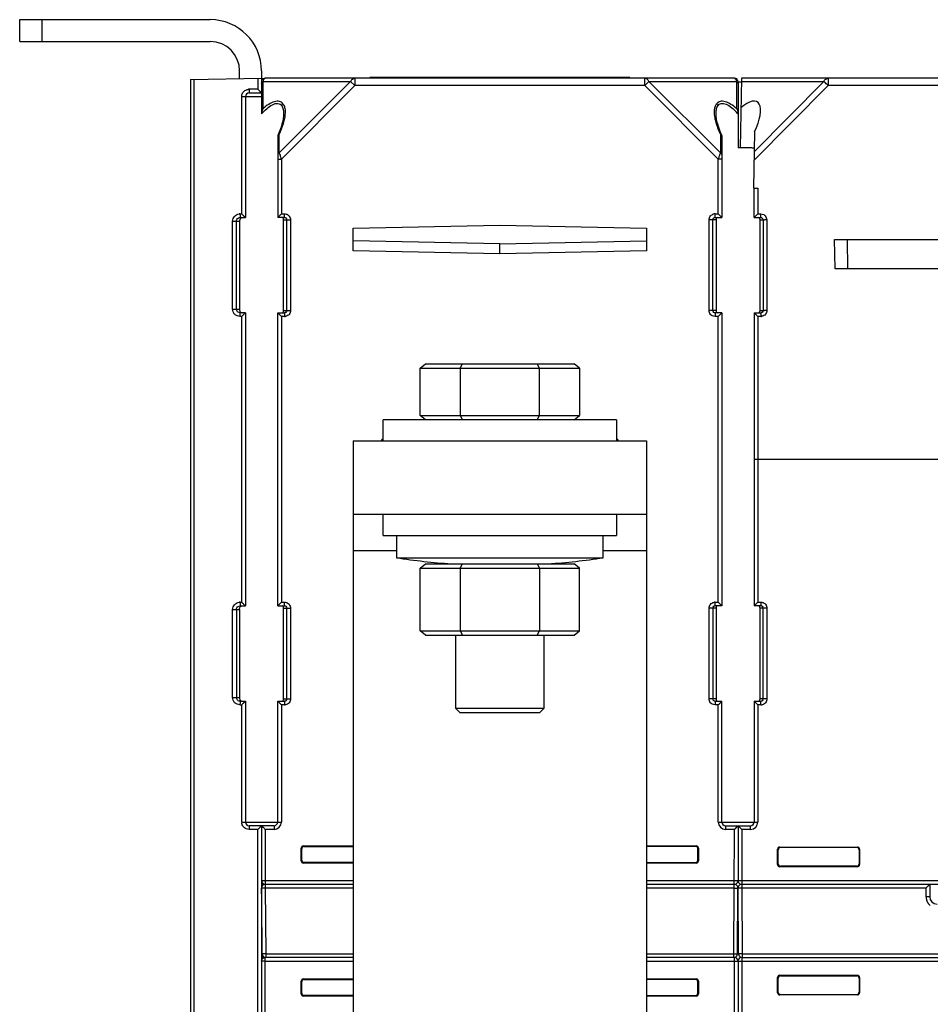
# Model space of a CAD drawing. Units: millimetres. Extents: x -295 to 696, y -321 to 615.
# Drawn here: x 46 to 170, y -172 to -38 of the extents above; entities that cross this region are included whole.
import ezdxf

# ---------------------------------------------------------------- set-up
doc = ezdxf.new("R2010")
doc.units = ezdxf.units.MM
doc.header["$LTSCALE"] = 23.1
doc.layers.add('AXIS', color=7, linetype='CONTINUOUS')

msp = doc.modelspace()

# ---------------------------------------------------------------- linework, layer by layer
at = {"layer": 'AXIS', "color": 7, "linetype": 'Continuous'}
for p, q in [((45.8, -40.59), (45.8, -37.59)), ((45.8, -37.59), (71.8, -37.59)), ((48.8, -37.59), (48.8, -40.59)), ((45.8, -40.59), (71.8, -40.59)), ((69.1, -45.76), (78.8, -45.59)), ((75.8, -45.65), (75.8, -44.59)), ((78.29, -45.6), (78.29, -47.09)), ((78.8, -44.59), (78.8, -50.46)), ((78.98, -45.59), (78.98, -45.71)), ((143.3, -45.59), (79.3, -45.59)), ((91.53, -45.59), (91.53, -46.59)), ((93.55, -45.59), (93.55, -45.49)), ((129.05, -45.49), (93.55, -45.49)), ((98.52, -45.59), (98.52, -45.49)), ((111.3, -45.59), (111.3, -45.49)), ((124.08, -45.59), (124.08, -45.49)), ((129.05, -45.49), (129.05, -45.59)), ((131.07, -46.59), (131.07, -45.59)), ((143.62, -45.71), (143.62, -45.59)), ((144.26, -45.6), (144.1, -55.09)), ((208.33, -45.59), (144.26, -45.59)), ((156.08, -45.59), (156.08, -46.59)), ((69.1, -45.76), (69.1, -274.93)), ((69.59, -252.83), (69.59, -45.75)), ((79.01, -49.71), (79.01, -46.02)), ((79.01, -46.02), (90.95, -46.02)), ((90.95, -46.02), (81.21, -55.76)), ((81.5, -56.63), (91.53, -46.59)), ((91.53, -46.59), (90.95, -46.02)), ((131.07, -46.59), (91.53, -46.59)), ((131.64, -46.02), (131.07, -46.59)), ((131.07, -46.59), (141.1, -56.63)), ((131.64, -46.02), (141.39, -55.76)), ((131.64, -46.02), (143.59, -46.02)), ((143.59, -46.02), (143.59, -49.71)), ((143.8, -46.09), (143.8, -55.09)), ((143.8, -46.09), (144.25, -46.09)), ((144.26, -46.02), (155.51, -46.02)), ((145.97, -56.79), (156.08, -46.59)), ((155.51, -46.02), (145.99, -55.62)), ((196.51, -46.59), (156.08, -46.59)), ((76.09, -64.09), (76.09, -48.09)), ((76.09, -48.09), (78.8, -48.09)), ((76.6, -48.09), (76.6, -64.59)), ((78.29, -47.09), (77.09, -47.09)), ((77.1, -47.59), (78.8, -47.59)), ((81.8, -50.45), (81.8, -50.46)), ((140.8, -50.46), (140.8, -50.46)), ((81, -53.42), (81, -64.59)), ((81.21, -55.76), (81.21, -53.2)), ((141.39, -53.2), (141.39, -55.76)), ((141.58, -53.34), (141.52, -53.2)), ((141.6, -53.42), (141.6, -64.59)), ((146.04, -52.91), (145.9, -60.59)), ((145.58, -55.09), (143.8, -55.09)), ((81, -56.63), (81.5, -56.63)), ((81.5, -56.63), (81.5, -64.09)), ((141.1, -64.09), (141.1, -56.63)), ((141.6, -56.63), (141.1, -56.63)), ((145.9, -60.59), (146.5, -60.59)), ((146, -64.59), (146, -60.59)), ((146.5, -60.59), (146.5, -64.09)), ((75.85, -64.09), (76.09, -64.09)), ((81.43, -64.16), (81, -64.59)), ((81.1, -64.49), (81.06, -64.53)), ((81.24, -64.35), (81.19, -64.4)), ((81.37, -64.23), (81.3, -64.29)), ((81.5, -64.09), (81.43, -64.16)), ((81.5, -64.09), (81.93, -64.09)), ((81.93, -64.59), (81.93, -64.09)), ((140.66, -64.59), (140.66, -64.09)), ((140.66, -64.09), (141.1, -64.09)), ((141.6, -64.59), (141.1, -64.09)), ((141.16, -64.16), (141.1, -64.09)), ((141.29, -64.29), (141.23, -64.23)), ((141.4, -64.4), (141.35, -64.35)), ((146.5, -64.09), (146.91, -64.09)), ((146.91, -64.59), (146.91, -64.09)), ((74.85, -77.09), (74.85, -65.09)), ((74.85, -65.09), (75.8, -65.09)), ((75.36, -77.09), (75.36, -65.09)), ((75.8, -65.09), (75.8, -77.09)), ((75.86, -64.59), (76.6, -64.59)), ((81.93, -64.59), (81, -64.59)), ((81.8, -77.29), (81.8, -64.89)), ((81.8, -64.89), (82.74, -64.89)), ((82.24, -77.29), (82.24, -64.89)), ((82.74, -64.89), (82.74, -77.29)), ((91.3, -66.03), (111.3, -65.63)), ((111.3, -65.63), (131.3, -66.03)), ((139.86, -77.29), (139.86, -64.89)), ((140.8, -64.89), (139.86, -64.89)), ((140.36, -77.29), (140.36, -64.89)), ((140.66, -64.59), (141.6, -64.59)), ((140.8, -64.89), (140.8, -77.29)), ((146, -64.59), (146.91, -64.59)), ((146.8, -77.29), (146.8, -64.89)), ((146.8, -64.89), (147.21, -64.89)), ((147.21, -64.89), (147.22, -77.29)), ((147.71, -64.89), (147.72, -77.29)), ((91.3, -69.15), (91.3, -66.03)), ((131.3, -66.03), (131.3, -69.15)), ((111.3, -68.17), (91.3, -67.76)), ((111.3, -68.17), (131.3, -67.76)), ((111.3, -69.56), (111.3, -68.17)), ((157.05, -71.59), (156.98, -67.59)), ((156.98, -67.59), (195.61, -67.59)), ((158.67, -67.59), (158.74, -71.59)), ((111.3, -69.56), (91.3, -69.15)), ((131.3, -69.15), (111.3, -69.56)), ((195.55, -71.59), (157.05, -71.59)), ((74.85, -77.09), (75.8, -77.09)), ((76.6, -77.59), (75.86, -77.59)), ((76.6, -77.59), (76.6, -117.59)), ((81, -117.59), (81, -77.59)), ((81.5, -78.09), (81, -77.59)), ((81, -77.59), (81.93, -77.59)), ((81.1, -77.7), (81.07, -77.66)), ((81.24, -77.84), (81.19, -77.79)), ((81.36, -77.96), (81.3, -77.9)), ((81.8, -77.29), (82.74, -77.29)), ((81.93, -77.59), (81.93, -78.09)), ((140.8, -77.29), (139.86, -77.29)), ((140.66, -77.59), (140.66, -78.09)), ((141.6, -77.59), (140.66, -77.59)), ((141.6, -77.59), (141.17, -78.03)), ((141.29, -77.9), (141.23, -77.96)), ((141.4, -77.79), (141.35, -77.84)), ((141.6, -77.59), (141.6, -117.59)), ((146, -77.59), (146, -117.59)), ((146, -77.59), (146.92, -77.59)), ((146.8, -77.29), (147.22, -77.29)), ((146.92, -77.59), (146.92, -78.09)), ((76.09, -78.09), (75.85, -78.09)), ((76.09, -117.09), (76.09, -78.09)), ((81.5, -78.09), (81.43, -78.03)), ((81.5, -78.09), (81.5, -117.09)), ((81.93, -78.09), (81.5, -78.09)), ((141.1, -78.09), (140.66, -78.09)), ((141.17, -78.03), (141.1, -78.09)), ((141.1, -117.09), (141.1, -78.09)), ((146.5, -78.09), (146.5, -117.09)), ((146.92, -78.09), (146.5, -78.09)), ((100.44, -85.14), (101.14, -84.54)), ((101.14, -84.54), (121.46, -84.54)), ((105.87, -85.14), (106.22, -84.54)), ((116.72, -85.14), (116.38, -84.54)), ((122.15, -85.14), (121.46, -84.54)), ((100.44, -91.59), (100.44, -85.14)), ((100.44, -85.14), (122.15, -85.14)), ((105.87, -85.14), (105.87, -91.59)), ((116.72, -91.59), (116.72, -85.14)), ((122.15, -85.14), (122.15, -91.59)), ((95.4, -95.09), (95.4, -92.19)), ((127.2, -92.19), (95.4, -92.19)), ((101.14, -92.19), (100.44, -91.59)), ((100.44, -91.59), (122.15, -91.59)), ((105.87, -91.59), (106.22, -92.19)), ((116.38, -92.19), (116.72, -91.59)), ((121.46, -92.19), (122.15, -91.59)), ((127.2, -92.19), (127.2, -95.09)), ((91.3, -95.09), (91.3, -226.09)), ((91.3, -95.09), (131.3, -95.09)), ((95.2, -95.09), (95.2, -94.89)), ((95.4, -94.89), (95.2, -94.89)), ((127.4, -94.89), (127.2, -94.89)), ((127.4, -94.89), (127.4, -95.09)), ((131.3, -95.09), (131.3, -226.09)), ((146.5, -97.59), (206.1, -97.59)), ((91.3, -105.09), (131.3, -105.09)), ((95.4, -107.99), (95.4, -105.09)), ((127.2, -105.09), (127.2, -107.99)), ((95.4, -107.99), (127.2, -107.99)), ((97.2, -107.99), (97.2, -111.02)), ((125.4, -111.02), (125.4, -107.99)), ((97.2, -110.09), (91.3, -110.09)), ((131.3, -110.09), (125.4, -110.09)), ((97.2, -111.02), (125.4, -111.02)), ((100.44, -112.44), (101.14, -111.84)), ((100.44, -120.99), (100.44, -112.44)), ((100.44, -112.44), (122.15, -112.44)), ((101.14, -111.84), (121.46, -111.84)), ((105.87, -112.44), (106.22, -111.84)), ((105.87, -112.44), (105.87, -120.99)), ((116.38, -111.84), (116.72, -112.44)), ((116.72, -112.44), (116.72, -120.99)), ((122.15, -112.44), (121.46, -111.84)), ((122.15, -120.99), (122.15, -112.44)), ((74.85, -130.09), (74.85, -118.09)), ((74.85, -118.09), (75.8, -118.09)), ((75.36, -118.09), (75.36, -130.09)), ((75.8, -118.09), (75.8, -130.09)), ((75.85, -117.09), (76.09, -117.09)), ((75.86, -117.59), (76.6, -117.59)), ((81, -117.59), (81.43, -117.16)), ((81, -117.59), (81.93, -117.59)), ((81.19, -117.4), (81.24, -117.35)), ((81.3, -117.29), (81.36, -117.23)), ((81.43, -117.16), (81.5, -117.09)), ((81.5, -117.09), (81.93, -117.09)), ((81.8, -130.29), (81.8, -117.89)), ((81.8, -117.89), (82.74, -117.89)), ((81.93, -117.59), (81.93, -117.09)), ((82.24, -130.29), (82.24, -117.89)), ((82.74, -117.89), (82.74, -130.29)), ((139.86, -130.29), (139.86, -117.89)), ((140.8, -117.89), (139.86, -117.89)), ((140.36, -117.89), (140.36, -130.29)), ((140.66, -117.59), (140.66, -117.09)), ((140.66, -117.09), (141.1, -117.09)), ((141.6, -117.59), (140.66, -117.59)), ((140.8, -117.89), (140.8, -130.29)), ((141.1, -117.09), (141.17, -117.16)), ((141.1, -117.09), (141.6, -117.59)), ((141.23, -117.23), (141.29, -117.29)), ((141.35, -117.35), (141.4, -117.4)), ((141.49, -117.49), (141.53, -117.53)), ((146, -117.59), (146.5, -117.09)), ((146, -117.59), (146.01, -117.58)), ((146, -117.59), (146, -117.59)), ((146.93, -117.59), (146, -117.59)), ((146.5, -117.09), (146.93, -117.09)), ((146.8, -130.29), (146.8, -117.89)), ((147.74, -117.89), (146.8, -117.89)), ((146.93, -117.09), (146.93, -117.59)), ((147.24, -130.29), (147.24, -117.89)), ((147.74, -117.89), (147.74, -130.29)), ((101.14, -121.59), (100.44, -120.99)), ((100.44, -120.99), (122.15, -120.99)), ((101.14, -121.59), (121.46, -121.59)), ((105.3, -131.59), (105.3, -121.59)), ((105.87, -120.99), (106.22, -121.59)), ((116.38, -121.59), (116.72, -120.99)), ((117.3, -121.59), (117.3, -131.59)), ((121.46, -121.59), (122.15, -120.99)), ((74.85, -130.09), (75.8, -130.09)), ((81.8, -130.29), (82.74, -130.29)), ((140.8, -130.29), (139.86, -130.29)), ((147.74, -130.29), (146.8, -130.29)), ((75.85, -131.09), (76.09, -131.09)), ((75.86, -130.59), (76.6, -130.59)), ((76.09, -147.09), (76.09, -131.09)), ((76.6, -130.59), (76.6, -147.09)), ((81, -147.09), (81, -130.59)), ((81.5, -131.09), (81, -130.59)), ((81, -130.59), (81.93, -130.59)), ((81.1, -130.7), (81.07, -130.66)), ((81.24, -130.84), (81.19, -130.79)), ((81.36, -130.96), (81.3, -130.9)), ((81.5, -131.09), (81.43, -131.03)), ((81.5, -131.09), (81.5, -147.09)), ((81.93, -131.09), (81.5, -131.09)), ((81.93, -130.59), (81.93, -131.09)), ((105.9, -132.19), (105.3, -131.59)), ((117.3, -131.59), (105.3, -131.59)), ((117.3, -131.59), (116.7, -132.19)), ((140.66, -130.59), (140.66, -131.09)), ((140.66, -130.59), (141.6, -130.59)), ((141.1, -131.09), (140.66, -131.09)), ((141.17, -131.03), (141.1, -131.09)), ((141.1, -147.09), (141.1, -131.09)), ((141.6, -130.59), (141.17, -131.03)), ((141.29, -130.9), (141.23, -130.96)), ((141.4, -130.79), (141.35, -130.84)), ((141.6, -147.09), (141.6, -130.59)), ((146, -130.59), (146, -147.09)), ((146, -130.6), (146, -130.59)), ((146.5, -131.09), (146, -130.59)), ((146, -130.59), (146.93, -130.59)), ((146.01, -130.61), (146, -130.6)), ((146.4, -130.99), (146.35, -130.95)), ((146.5, -131.09), (146.45, -131.04)), ((146.5, -131.09), (146.5, -147.09)), ((146.93, -131.09), (146.5, -131.09)), ((146.93, -131.09), (146.93, -130.59)), ((116.7, -132.19), (105.9, -132.19)), ((76.09, -147.09), (81.5, -147.09)), ((80.5, -147.59), (77.1, -147.59)), ((78.8, -147.59), (78.8, -166.06)), ((80.5, -147.59), (80.5, -148.09)), ((141.1, -147.09), (146.5, -147.09)), ((142.1, -147.59), (142.1, -148.09)), ((142.1, -147.59), (145.5, -147.59)), ((143.3, -148.09), (143.8, -147.59)), ((143.55, -147.84), (143.6, -147.79)), ((143.69, -147.7), (143.73, -147.66)), ((143.8, -147.59), (143.8, -155.09)), ((143.8, -147.6), (143.8, -147.59)), ((144.3, -148.09), (143.8, -147.59)), ((143.81, -147.61), (143.8, -147.6)), ((145.5, -148.09), (145.5, -147.59)), ((78.29, -148.09), (77.09, -148.09)), ((78.29, -173.09), (78.29, -148.09)), ((79.3, -148.09), (79.3, -156.1)), ((80.5, -148.09), (79.3, -148.09)), ((143.3, -148.09), (142.1, -148.09)), ((143.29, -156.1), (143.3, -148.09)), ((143.3, -148.09), (143.36, -148.02)), ((143.43, -147.96), (143.49, -147.9)), ((144.2, -147.99), (144.15, -147.95)), ((144.3, -148.09), (144.25, -148.04)), ((144.3, -148.09), (144.3, -156.1)), ((145.5, -148.09), (144.3, -148.09)), ((84.58, -150.43), (84.5, -150.35)), ((84.5, -150.35), (91.3, -150.35)), ((84.58, -150.43), (91.3, -150.43)), ((131.3, -150.35), (138.09, -150.35)), ((138.01, -150.43), (131.3, -150.43)), ((138.09, -150.35), (138.01, -150.43)), ((149.5, -150.5), (160.09, -150.5)), ((84.2, -152.39), (84.2, -150.65)), ((84.28, -152.31), (84.28, -150.73)), ((138.31, -152.31), (138.31, -150.73)), ((138.39, -150.65), (138.39, -152.39)), ((149.2, -152.89), (149.2, -150.8)), ((149.28, -152.81), (149.28, -150.88)), ((160.03, -150.58), (149.57, -150.58)), ((160.39, -150.8), (160.31, -150.88)), ((160.31, -150.88), (160.31, -152.81)), ((160.39, -150.8), (160.39, -152.89)), ((84.28, -152.31), (84.2, -152.39)), ((84.58, -152.61), (84.5, -152.69)), ((91.3, -152.69), (84.5, -152.69)), ((91.3, -152.61), (84.58, -152.61)), ((131.3, -152.61), (138.01, -152.61)), ((138.09, -152.69), (131.3, -152.69)), ((138.09, -152.69), (138.01, -152.61)), ((149.5, -153.19), (149.58, -153.11)), ((160.01, -153.11), (149.58, -153.11)), ((160.39, -152.89), (160.31, -152.81)), ((160.09, -153.19), (149.5, -153.19)), ((78.8, -155.09), (91.3, -155.09)), ((78.98, -155.48), (78.98, -155.71)), ((79.3, -155.59), (91.3, -155.59)), ((131.3, -155.09), (221.3, -155.09)), ((131.3, -155.59), (143.3, -155.59)), ((144.3, -155.59), (208.3, -155.59)), ((169.95, -155.59), (169.95, -157.29)), ((79.3, -156.1), (79.38, -165.1)), ((91.3, -156.1), (79.3, -156.1)), ((143.29, -156.1), (131.3, -156.1)), ((143.21, -165.1), (143.29, -156.1)), ((143.71, -165.1), (143.79, -156.1)), ((143.88, -165.1), (143.8, -156.1)), ((144.3, -156.1), (144.38, -165.1)), ((169.45, -156.1), (144.3, -156.1)), ((169.45, -157.3), (169.45, -156.1)), ((78.91, -165.1), (78.89, -165.1)), ((79.38, -165.1), (79.38, -165.59)), ((79.38, -165.1), (91.3, -165.1)), ((131.3, -165.1), (143.21, -165.1)), ((143.21, -165.59), (143.21, -165.1)), ((144.38, -165.1), (144.38, -165.59)), ((144.38, -165.1), (208.21, -165.1)), ((78.8, -166.09), (78.8, -173.59)), ((79.26, -166.09), (78.8, -166.09)), ((78.98, -165.38), (78.98, -165.71)), ((91.3, -165.59), (79.3, -165.59)), ((79.3, -173.09), (79.3, -165.6)), ((79.3, -166.09), (91.3, -166.09)), ((143.3, -165.59), (131.3, -165.59)), ((131.3, -166.09), (209.26, -166.09)), ((143.3, -173.09), (143.3, -165.6)), ((143.8, -166.09), (143.8, -173.59)), ((144.3, -165.59), (208.3, -165.59)), ((144.3, -165.6), (144.3, -173.09)), ((84.2, -170.54), (84.2, -168.8)), ((84.28, -168.88), (84.2, -168.8)), ((84.28, -170.46), (84.28, -168.88)), ((84.58, -168.58), (84.5, -168.5)), ((84.5, -168.5), (91.3, -168.5)), ((84.58, -168.58), (91.3, -168.58)), ((131.3, -168.5), (138.09, -168.5)), ((138.01, -168.58), (131.3, -168.58)), ((138.01, -168.58), (138.09, -168.5)), ((138.31, -168.88), (138.39, -168.8)), ((138.31, -170.46), (138.31, -168.88)), ((138.39, -168.8), (138.39, -170.54)), ((149.2, -170.39), (149.2, -168.3)), ((149.28, -168.38), (149.2, -168.3)), ((149.28, -170.31), (149.28, -168.38)), ((149.5, -168), (149.58, -168.08)), ((149.5, -168), (160.09, -168)), ((149.58, -168.08), (160.01, -168.08)), ((160.01, -168.08), (160.09, -168)), ((160.31, -168.38), (160.39, -168.3)), ((160.31, -168.38), (160.31, -170.31)), ((160.39, -168.3), (160.39, -170.39)), ((84.28, -170.46), (84.2, -170.54)), ((138.31, -170.46), (138.39, -170.54)), ((149.28, -170.31), (149.2, -170.39)), ((149.56, -170.61), (160.01, -170.61)), ((160.01, -170.61), (160.09, -170.69)), ((160.31, -170.31), (160.39, -170.39)), ((84.58, -170.76), (84.5, -170.84)), ((91.3, -170.84), (84.5, -170.84)), ((91.3, -170.76), (84.58, -170.76)), ((131.3, -170.76), (138.01, -170.76)), ((138.09, -170.84), (131.3, -170.84)), ((138.09, -170.84), (138.01, -170.76)), ((160.09, -170.69), (149.5, -170.69))]:
    msp.add_line(p, q, dxfattribs=at)
for points in [[(81.8, -50.45), (81.79, -50.71), (81.75, -51.06), (81.68, -51.43), (81.58, -51.83), (81.45, -52.26), (81.28, -52.71), (81.09, -53.18), (81.01, -53.34)], [(141.52, -53.2), (141.32, -52.73), (141.16, -52.29), (141.03, -51.87), (140.93, -51.48), (140.85, -51.11), (140.81, -50.76), (140.8, -50.46)], [(141.6, -64.59), (141.59, -64.59), (141.58, -64.58), (141.56, -64.55), (141.53, -64.53), (141.49, -64.49)], [(81.04, -64.56), (81.01, -64.58), (81, -64.59), (81, -64.59)], [(81.04, -77.63), (81.02, -77.61), (81, -77.6), (81, -77.59)], [(141.6, -77.59), (141.59, -77.6), (141.58, -77.61), (141.56, -77.63), (141.53, -77.66), (141.49, -77.7)], [(81, -117.59), (81, -117.59), (81.02, -117.58), (81.04, -117.55), (81.07, -117.53), (81.1, -117.49)], [(141.56, -117.55), (141.58, -117.58), (141.59, -117.59), (141.6, -117.59)], [(146.3, -117.29), (146.45, -117.15), (146.5, -117.09)], [(81.04, -130.63), (81.02, -130.61), (81, -130.6), (81, -130.59)], [(141.6, -130.59), (141.59, -130.6), (141.58, -130.61), (141.56, -130.63), (141.53, -130.66), (141.49, -130.7)], [(143.76, -147.63), (143.78, -147.61), (143.79, -147.6), (143.8, -147.59)]]:
    msp.add_lwpolyline(points, dxfattribs=at)
for centre, radius, start, end in [((71.8, -44.59), 7, 0, 90), ((71.8, -44.59), 4, 0, 90), ((79.3, -46.09), 0.5, 90, 150.7283), ((143.3, -46.09), 0.5, 0, 90), ((126.59, -75.7), 41.44, 45.5876, 45.7483), ((78, -125.27), 110.86, 45.2181, 45.5769), ((77.1, -48.09), 0.5, 90, 180), ((77.1, -48.19), 1.1, 90.761, 97.7712), ((137.14, -56.16), 8.76, 40.5744, 42.7341), ((142.68, -50.46), 1.12, 0.047, 4.1614), ((145.59, -56.49), 1.4, 86.374, 90.6424), ((68.53, -60.82), 13.63, 17.904, 18.4439), ((153.73, -60.71), 13.28, 161.5553, 162.1027), ((75.86, -65.13), 1.04, 90.2813, 97.4677), ((121.97, -18.25), 64.86, 224.975, 225.2921), ((140.69, -65.05), 0.958, 91.7835, 100.5816), ((147.69, -103.6), 38.71, 90.2016, 90.4159), ((147.75, -118.4), 53.51, 90.0451, 90.2179), ((75.84, -77.09), 0.484, 180.0524, 189.7485), ((126.87, -128.86), 71.8, 134.7276, 135.0131), ((147.69, -114.88), 37.6, 90.2055, 90.4269), ((147.76, -130.79), 53.5, 90.0449, 90.2229), ((81.92, -77.2), 0.889, 271.1864, 280.5889), ((146.9, -77.2), 0.889, 271.3112, 280.7348), ((111.3, -17.1), 94.98, 261.4626, 266.0153), ((111.3, -17.1), 94.98, 273.9847, 278.5374), ((75.86, -118.13), 1.04, 90.2813, 97.4677), ((121.97, -71.25), 64.86, 224.975, 225.2921), ((140.69, -118.05), 0.958, 91.7835, 100.5816), ((75.84, -130.09), 0.484, 180.0524, 189.7485), ((101.95, -131.1), 26.1, 179.7993, 179.9972), ((126.87, -181.86), 71.8, 134.7276, 135.0131), ((81.92, -130.2), 0.889, 271.1864, 280.5889), ((146.92, -130.24), 0.855, 270.8127, 280.5309), ((77.19, -147.08), 1.1, 180.7642, 187.7794), ((77.1, -147.09), 0.5, 180, 270), ((80.5, -147.09), 1, 270, 360), ((80.5, -147.09), 0.5, 270, 360), ((142.1, -147.09), 1, 180, 270), ((142.1, -147.09), 0.5, 180, 270), ((145.5, -147.09), 1, 270, 360), ((145.5, -147.09), 0.5, 270, 0), ((84.5, -150.65), 0.3, 89.9779, 180.0212), ((84.58, -150.73), 0.3, 89.9766, 180.0205), ((138.02, -150.73), 0.3, 359.9795, 90.0235), ((138.09, -150.65), 0.3, 359.9789, 90.0221), ((149.5, -150.8), 0.3, 89.9788, 180.0212), ((160.09, -150.8), 0.3, 359.9788, 90.0244), ((149.58, -150.88), 0.301, 92.7981, 179.9588), ((79.3, -155.09), 0.5, 179.9607, 270.2511), ((79.3, -156.09), 0.5, 90.2511, 130.0066), ((143.3, -155.09), 0.5, 269.7489, 360), ((143.29, -156.09), 0.5, 359.5, 89.7489), ((144.3, -155.09), 0.5, 180, 270.2511), ((144.3, -156.09), 0.5, 90.2511, 180.5), ((79.35, -156.11), 0.548, 163.1291, 180.4824), ((170.96, -157.28), 1.52, 217.7249, 232.2748), ((170.95, -157.29), 1, 180, 270), ((79.38, -165.09), 0.494, 180.5795, 270), ((143.21, -165.09), 0.5, 270, 359.5), ((144.38, -165.09), 0.5, 180.5, 270), ((79.3, -166.09), 0.5, 90, 129.3541), ((143.3, -166.09), 0.5, 0, 90), ((144.3, -166.09), 0.5, 90, 180), ((84.58, -168.88), 0.3, 89.9788, 180.0212), ((84.5, -170.54), 0.3, 179.9789, 270.0221), ((84.58, -170.46), 0.3, 179.9795, 270.026), ((160.02, -170.31), 0.3, 269.9756, 0.0201), ((160.09, -170.39), 0.3, 269.9756, 0.0212)]:
    msp.add_arc(centre, radius, start, end, dxfattribs=at)
for centre, major_axis, ratio, start_param, end_param in [((143.85, -52.99), (2.58, 4.18), 0.381862, 4.962191, 7.187461), ((84.5, -152.39), (0.212, 0.212), 0.999695, -3.926839, -2.356347), ((84.58, -152.31), (0.212, 0.212), 0.999695, -3.926839, -2.356347), ((138.01, -152.31), (0.212, -0.212), 0.999695, -0.785246, 0.785246), ((138.09, -152.39), (0.212, -0.212), 0.999695, -0.785246, 0.785246), ((149.5, -152.89), (0.212, 0.212), 0.999695, -3.926839, -2.356347), ((149.58, -152.81), (-0.212, -0.212), 0.999695, -0.785246, 0.785246), ((160.01, -152.81), (0.212, -0.212), 0.999695, -0.785246, 0.785246), ((160.09, -152.89), (-0.212, 0.212), 0.999695, -3.926839, -2.356347), ((84.5, -168.8), (0.212, -0.212), 0.999695, 2.356347, 3.926839), ((138.01, -168.88), (0.212, 0.212), 0.999695, -0.785246, 0.785246), ((138.09, -168.8), (0.212, 0.212), 0.999695, -0.785246, 0.785246), ((149.5, -168.3), (-0.212, 0.212), 0.999695, -0.785246, 0.785246), ((149.58, -168.38), (-0.212, 0.212), 0.999695, -0.785246, 0.785246), ((160.01, -168.38), (0.212, 0.212), 0.999695, -0.785246, 0.785246), ((160.09, -168.3), (0.212, 0.212), 0.999695, -0.785246, 0.785246), ((138.01, -170.46), (-0.212, 0.212), 0.999695, -3.926874, -2.356347), ((138.09, -170.54), (-0.212, 0.212), 0.999695, -3.926839, -2.356347), ((149.5, -170.39), (0.212, 0.212), 0.999695, -3.926839, -2.356347)]:
    msp.add_ellipse(centre, major_axis=major_axis, ratio=ratio, start_param=start_param, end_param=end_param, dxfattribs=at)
for points, knots in [([(79.06, -45.86), (79.07, -45.82), (79.12, -45.72), (79.19, -45.62), (79.26, -45.6)], [0, 0, 0, 0, 0.329464, 1, 1, 1, 1]), ([(90.95, -46.02), (91.01, -45.9), (91.16, -45.69), (91.41, -45.59), (91.53, -45.59)], [0, 0, 0, 0, 0.53795, 1, 1, 1, 1]), ([(131.64, -46.02), (131.58, -45.9), (131.43, -45.69), (131.18, -45.59), (131.07, -45.59)], [0, 0, 0, 0, 0.537951, 1, 1, 1, 1]), ([(143.3, -45.59), (143.36, -45.59), (143.46, -45.69), (143.54, -45.84), (143.57, -45.95), (143.59, -46.02)], [0, 0, 0, 0, 0.360436, 0.642977, 1, 1, 1, 1]), ([(155.51, -46.02), (155.57, -45.9), (155.72, -45.69), (155.97, -45.59), (156.08, -45.59)], [0, 0, 0, 0, 0.537946, 1, 1, 1, 1]), ([(78.8, -46.31), (78.8, -46.28), (78.82, -46.16), (78.92, -46.06), (79.01, -46.02)], [0, 0, 0, 0, 0.215443, 1, 1, 1, 1]), ([(79.01, -46.02), (79.01, -46), (79.03, -45.95), (79.04, -45.89), (79.06, -45.86)], [0, 0, 0, 0, 0.264466, 1, 1, 1, 1]), ([(143.7, -46.1), (143.71, -46.11), (143.76, -46.17), (143.8, -46.25), (143.8, -46.31)], [0, 0, 0, 0, 0.280378, 1, 1, 1, 1]), ([(76.22, -47.59), (76.3, -47.46), (76.51, -47.23), (76.81, -47.12), (76.95, -47.1)], [0, 0, 0, 0, 0.500108, 1, 1, 1, 1]), ([(77.09, -47.09), (77.09, -47.16), (77.09, -47.25), (77.09, -47.37), (77.09, -47.44), (77.09, -47.5), (77.09, -47.55), (77.1, -47.57), (77.09, -47.59), (77.1, -47.59)], [0, 0, 0, 0, 0.371045, 0.55001, 0.707855, 0.833945, 0.925327, 0.980981, 1, 1, 1, 1]), ([(78.29, -47.09), (78.34, -47.15), (78.43, -47.23), (78.54, -47.34), (78.61, -47.42), (78.68, -47.48), (78.73, -47.53), (78.76, -47.56), (78.78, -47.58), (78.79, -47.59), (78.8, -47.59), (78.8, -47.59)], [0, 0, 0, 0, 0.332331, 0.492457, 0.643417, 0.780306, 0.893876, 0.937912, 0.971315, 0.992521, 1, 1, 1, 1]), ([(78.8, -50.46), (79.01, -50.2), (79.47, -49.74), (80.1, -49.25), (80.64, -49.03), (81.02, -48.99), (81.34, -49.1), (81.49, -49.26), (81.54, -49.35)], [0, 0, 0, 0, 0.297196, 0.580561, 0.70682, 0.815451, 0.909207, 1, 1, 1, 1]), ([(79.01, -49.71), (78.98, -49.76), (78.86, -50), (78.8, -50.26), (78.8, -50.46)], [0, 0, 0, 0, 0.243816, 1, 1, 1, 1]), ([(81.71, -49.06), (81.65, -48.99), (81.51, -48.85), (81.23, -48.73), (80.9, -48.71), (80.38, -48.81), (79.73, -49.14), (79.25, -49.5), (79.01, -49.71)], [0, 0, 0, 0, 0.090705, 0.18515, 0.291768, 0.413597, 0.693899, 1, 1, 1, 1]), ([(81.71, -49.06), (81.69, -49.08), (81.61, -49.16), (81.56, -49.26), (81.54, -49.35)], [0, 0, 0, 0, 0.259838, 1, 1, 1, 1]), ([(81.54, -49.35), (81.64, -49.49), (81.77, -49.86), (81.8, -50.24), (81.8, -50.45)], [0, 0, 0, 0, 0.467686, 1, 1, 1, 1]), ([(81.71, -49.06), (81.82, -49.21), (81.98, -49.58), (82.03, -50.21), (81.96, -50.89), (81.86, -51.36), (81.79, -51.6)], [0, 0, 0, 0, 0.215007, 0.453607, 0.717295, 1, 1, 1, 1]), ([(140.59, -49.98), (140.6, -49.81), (140.65, -49.49), (140.8, -49.19), (140.88, -49.06)], [0, 0, 0, 0, 0.520546, 1, 1, 1, 1]), ([(140.8, -50.46), (140.8, -50.25), (140.82, -49.87), (140.95, -49.49), (141.05, -49.35)], [0, 0, 0, 0, 0.532478, 1, 1, 1, 1]), ([(143.59, -49.71), (143.35, -49.5), (142.87, -49.14), (142.21, -48.81), (141.7, -48.71), (141.36, -48.73), (141.08, -48.86), (140.94, -48.99), (140.88, -49.06)], [0, 0, 0, 0, 0.305923, 0.586337, 0.708332, 0.814906, 0.909295, 1, 1, 1, 1]), ([(140.88, -49.06), (140.91, -49.08), (140.98, -49.16), (141.04, -49.27), (141.05, -49.35)], [0, 0, 0, 0, 0.270427, 1, 1, 1, 1]), ([(141.05, -49.35), (141.1, -49.27), (141.23, -49.13), (141.51, -49), (141.84, -49.01), (142.33, -49.16), (142.94, -49.57), (143.37, -49.98), (143.58, -50.21)], [0, 0, 0, 0, 0.092302, 0.18507, 0.289018, 0.410002, 0.691452, 1, 1, 1, 1]), ([(140.8, -51.61), (140.73, -51.33), (140.61, -50.79), (140.57, -50.24), (140.59, -49.98)], [0, 0, 0, 0, 0.521371, 1, 1, 1, 1]), ([(81.79, -51.6), (81.77, -51.68), (81.67, -52.02), (81.55, -52.35), (81.45, -52.6)], [0, 0, 0, 0, 0.244066, 1, 1, 1, 1]), ([(141.15, -52.61), (141.11, -52.52), (140.99, -52.19), (140.87, -51.86), (140.8, -51.61)], [0, 0, 0, 0, 0.255252, 1, 1, 1, 1]), ([(81.21, -53.2), (81.19, -53.2), (81.11, -53.23), (81.04, -53.29), (81.01, -53.34)], [0, 0, 0, 0, 0.2875, 1, 1, 1, 1]), ([(141.58, -53.34), (141.57, -53.33), (141.53, -53.26), (141.45, -53.22), (141.39, -53.2)], [0, 0, 0, 0, 0.221677, 1, 1, 1, 1]), ([(81.21, -55.76), (81.18, -55.78), (81.07, -55.84), (81, -55.96), (81, -56.05)], [0, 0, 0, 0, 0.293605, 1, 1, 1, 1]), ([(81.21, -55.76), (81.24, -55.87), (81.33, -56.12), (81.41, -56.37), (81.46, -56.5)], [0, 0, 0, 0, 0.446214, 1, 1, 1, 1]), ([(141.39, -55.76), (141.35, -55.87), (141.26, -56.12), (141.18, -56.37), (141.14, -56.51)], [0, 0, 0, 0, 0.446242, 1, 1, 1, 1]), ([(141.39, -55.76), (141.42, -55.78), (141.52, -55.84), (141.6, -55.96), (141.6, -56.05)], [0, 0, 0, 0, 0.293605, 1, 1, 1, 1]), ([(74.85, -65.09), (74.85, -64.86), (75.03, -64.37), (75.49, -64.13), (75.72, -64.1)], [0, 0, 0, 0, 0.50009, 1, 1, 1, 1]), ([(75.85, -64.09), (75.85, -64.16), (75.85, -64.25), (75.86, -64.36), (75.86, -64.44), (75.86, -64.5), (75.86, -64.55), (75.86, -64.57), (75.86, -64.59), (75.86, -64.59)], [0, 0, 0, 0, 0.370117, 0.548909, 0.706799, 0.833144, 0.924879, 0.980847, 1, 1, 1, 1]), ([(76.34, -64.35), (76.37, -64.37), (76.45, -64.46), (76.53, -64.54), (76.59, -64.59)], [0, 0, 0, 0, 0.335023, 1, 1, 1, 1]), ([(139.86, -64.89), (139.86, -64.71), (139.99, -64.34), (140.34, -64.14), (140.51, -64.11)], [0, 0, 0, 0, 0.500173, 1, 1, 1, 1]), ([(146, -64.59), (146, -64.59), (146.01, -64.59), (146.01, -64.58), (146.03, -64.56), (146.06, -64.53), (146.11, -64.48), (146.18, -64.41), (146.25, -64.34), (146.36, -64.23), (146.44, -64.15), (146.5, -64.09)], [0, 0, 0, 0, 0.007178, 0.028005, 0.061339, 0.105399, 0.218456, 0.354866, 0.506053, 0.666368, 1, 1, 1, 1]), ([(75.36, -65.09), (75.36, -65.01), (75.41, -64.83), (75.54, -64.7), (75.61, -64.66)], [0, 0, 0, 0, 0.499776, 1, 1, 1, 1]), ([(76.11, -64.6), (76.01, -64.62), (75.83, -64.74), (75.8, -64.94), (75.8, -65.04)], [0, 0, 0, 0, 0.489676, 1, 1, 1, 1]), ([(81.8, -64.89), (81.8, -64.82), (81.79, -64.67), (81.65, -64.59), (81.59, -64.59)], [0, 0, 0, 0, 0.557012, 1, 1, 1, 1]), ([(141, -64.59), (140.94, -64.59), (140.8, -64.67), (140.79, -64.82), (140.8, -64.89)], [0, 0, 0, 0, 0.443411, 1, 1, 1, 1]), ([(146.8, -64.89), (146.8, -64.82), (146.79, -64.67), (146.65, -64.59), (146.59, -64.59)], [0, 0, 0, 0, 0.556596, 1, 1, 1, 1]), ([(147.21, -64.89), (147.22, -64.89), (147.28, -64.89), (147.35, -64.89), (147.41, -64.89)], [0, 0, 0, 0, 0.0962, 1, 1, 1, 1]), ([(75.13, -77.79), (75.04, -77.7), (74.9, -77.48), (74.85, -77.22), (74.85, -77.09)], [0, 0, 0, 0, 0.500022, 1, 1, 1, 1]), ([(75.61, -77.53), (75.55, -77.49), (75.44, -77.39), (75.38, -77.25), (75.37, -77.18)], [0, 0, 0, 0, 0.499922, 1, 1, 1, 1]), ([(75.8, -77.15), (75.8, -77.21), (75.81, -77.32), (75.88, -77.46), (76, -77.57), (76.11, -77.59), (76.17, -77.59)], [0, 0, 0, 0, 0.2677, 0.498194, 0.733694, 1, 1, 1, 1]), ([(75.85, -78.09), (75.85, -78.03), (75.85, -77.94), (75.86, -77.82), (75.86, -77.74), (75.86, -77.68), (75.86, -77.63), (75.86, -77.61), (75.86, -77.59), (75.86, -77.59)], [0, 0, 0, 0, 0.370116, 0.548908, 0.706798, 0.833143, 0.924878, 0.980846, 1, 1, 1, 1]), ([(76.34, -77.84), (76.37, -77.81), (76.45, -77.73), (76.54, -77.65), (76.59, -77.6)], [0, 0, 0, 0, 0.335955, 1, 1, 1, 1]), ([(81.59, -77.59), (81.65, -77.59), (81.79, -77.52), (81.8, -77.37), (81.8, -77.29)], [0, 0, 0, 0, 0.442999, 1, 1, 1, 1]), ([(82.74, -77.29), (82.74, -77.48), (82.6, -77.85), (82.26, -78.05), (82.08, -78.08)], [0, 0, 0, 0, 0.499953, 1, 1, 1, 1]), ([(140.8, -77.29), (140.79, -77.37), (140.8, -77.52), (140.94, -77.59), (141, -77.59)], [0, 0, 0, 0, 0.556588, 1, 1, 1, 1]), ([(146, -77.59), (146, -77.59), (146, -77.6), (146.01, -77.61), (146.03, -77.63), (146.06, -77.66), (146.11, -77.7), (146.18, -77.77), (146.25, -77.84), (146.36, -77.95), (146.44, -78.03), (146.5, -78.09)], [0, 0, 0, 0, 0.007166, 0.027943, 0.061171, 0.10508, 0.217792, 0.353929, 0.505015, 0.665442, 1, 1, 1, 1]), ([(146.59, -77.59), (146.65, -77.59), (146.79, -77.52), (146.8, -77.37), (146.8, -77.29)], [0, 0, 0, 0, 0.443409, 1, 1, 1, 1]), ([(147.72, -77.29), (147.72, -77.47), (147.59, -77.85), (147.24, -78.04), (147.06, -78.07)], [0, 0, 0, 0, 0.499803, 1, 1, 1, 1]), ([(147.22, -77.29), (147.23, -77.29), (147.29, -77.29), (147.35, -77.29), (147.41, -77.29)], [0, 0, 0, 0, 0.096795, 1, 1, 1, 1]), ([(146, -97.59), (146, -97.6), (146.02, -97.59), (146.04, -97.6), (146.09, -97.59), (146.15, -97.59), (146.22, -97.59), (146.34, -97.59), (146.43, -97.59), (146.5, -97.59)], [0, 0, 0, 0, 0.019439, 0.076308, 0.168501, 0.292808, 0.444324, 0.617817, 1, 1, 1, 1]), ([(74.85, -118.09), (74.85, -117.86), (75.03, -117.37), (75.49, -117.13), (75.72, -117.1)], [0, 0, 0, 0, 0.50009, 1, 1, 1, 1]), ([(75.36, -118.09), (75.36, -118.01), (75.41, -117.83), (75.54, -117.7), (75.61, -117.66)], [0, 0, 0, 0, 0.499776, 1, 1, 1, 1]), ([(75.8, -118.04), (75.8, -117.98), (75.81, -117.87), (75.88, -117.72), (76, -117.62), (76.11, -117.59), (76.17, -117.59)], [0, 0, 0, 0, 0.267707, 0.498199, 0.733697, 1, 1, 1, 1]), ([(75.85, -117.09), (75.85, -117.16), (75.85, -117.25), (75.86, -117.36), (75.86, -117.44), (75.86, -117.5), (75.86, -117.55), (75.86, -117.57), (75.86, -117.59), (75.86, -117.59)], [0, 0, 0, 0, 0.370117, 0.548909, 0.706799, 0.833144, 0.924879, 0.980847, 1, 1, 1, 1]), ([(76.34, -117.35), (76.37, -117.37), (76.45, -117.46), (76.53, -117.54), (76.59, -117.59)], [0, 0, 0, 0, 0.335023, 1, 1, 1, 1]), ([(81.8, -117.89), (81.8, -117.82), (81.79, -117.67), (81.65, -117.59), (81.59, -117.59)], [0, 0, 0, 0, 0.557014, 1, 1, 1, 1]), ([(139.86, -117.89), (139.86, -117.71), (139.99, -117.34), (140.34, -117.14), (140.51, -117.11)], [0, 0, 0, 0, 0.500173, 1, 1, 1, 1]), ([(141, -117.59), (140.94, -117.59), (140.8, -117.67), (140.79, -117.82), (140.8, -117.89)], [0, 0, 0, 0, 0.443411, 1, 1, 1, 1]), ([(146.8, -117.89), (146.8, -117.82), (146.79, -117.67), (146.65, -117.59), (146.59, -117.59)], [0, 0, 0, 0, 0.556596, 1, 1, 1, 1]), ([(75.13, -130.79), (75.04, -130.7), (74.9, -130.48), (74.85, -130.22), (74.85, -130.09)], [0, 0, 0, 0, 0.500022, 1, 1, 1, 1]), ([(75.61, -130.53), (75.55, -130.49), (75.44, -130.39), (75.38, -130.25), (75.37, -130.18)], [0, 0, 0, 0, 0.499921, 1, 1, 1, 1]), ([(75.8, -130.15), (75.8, -130.21), (75.81, -130.32), (75.88, -130.46), (76, -130.57), (76.11, -130.59), (76.17, -130.59)], [0, 0, 0, 0, 0.267701, 0.498195, 0.733694, 1, 1, 1, 1]), ([(81.59, -130.59), (81.65, -130.59), (81.79, -130.52), (81.8, -130.37), (81.8, -130.29)], [0, 0, 0, 0, 0.442999, 1, 1, 1, 1]), ([(82.74, -130.29), (82.74, -130.48), (82.6, -130.85), (82.26, -131.05), (82.08, -131.08)], [0, 0, 0, 0, 0.499953, 1, 1, 1, 1]), ([(140.8, -130.29), (140.79, -130.37), (140.8, -130.52), (140.94, -130.59), (141, -130.59)], [0, 0, 0, 0, 0.556588, 1, 1, 1, 1]), ([(146.59, -130.59), (146.65, -130.59), (146.79, -130.52), (146.8, -130.37), (146.8, -130.29)], [0, 0, 0, 0, 0.443411, 1, 1, 1, 1]), ([(147.74, -130.29), (147.74, -130.48), (147.6, -130.85), (147.26, -131.05), (147.08, -131.08)], [0, 0, 0, 0, 0.499946, 1, 1, 1, 1]), ([(75.86, -130.59), (75.86, -130.59), (75.86, -130.61), (75.86, -130.63), (75.86, -130.66), (75.86, -130.71), (75.86, -130.77), (75.86, -130.87), (75.85, -130.95), (75.85, -131)], [0, 0, 0, 0, 0.018059, 0.070734, 0.157217, 0.276561, 0.427677, 0.60536, 1, 1, 1, 1]), ([(76.34, -130.84), (76.37, -130.81), (76.45, -130.73), (76.54, -130.65), (76.59, -130.6)], [0, 0, 0, 0, 0.335955, 1, 1, 1, 1]), ([(76.71, -148.02), (76.55, -147.95), (76.26, -147.73), (76.12, -147.4), (76.1, -147.23)], [0, 0, 0, 0, 0.500022, 1, 1, 1, 1]), ([(77.1, -147.59), (77.09, -147.59), (77.1, -147.61), (77.09, -147.63), (77.09, -147.68), (77.09, -147.74), (77.09, -147.82), (77.09, -147.94), (77.09, -148.03), (77.09, -148.09)], [0, 0, 0, 0, 0.019019, 0.074673, 0.166055, 0.292145, 0.449991, 0.628956, 1, 1, 1, 1]), ([(78.8, -147.59), (78.8, -147.59), (78.79, -147.6), (78.78, -147.61), (78.76, -147.63), (78.73, -147.66), (78.68, -147.71), (78.61, -147.77), (78.54, -147.85), (78.43, -147.96), (78.34, -148.04), (78.29, -148.09)], [0, 0, 0, 0, 0.007179, 0.027855, 0.060998, 0.105189, 0.218903, 0.355543, 0.506749, 0.667015, 1, 1, 1, 1]), ([(78.8, -147.59), (78.79, -147.59), (78.82, -147.61), (78.83, -147.62), (78.86, -147.66), (78.91, -147.71), (78.98, -147.77), (79.05, -147.85), (79.16, -147.96), (79.24, -148.04), (79.3, -148.09)], [0, 0, 0, 0, 0.026132, 0.058451, 0.102091, 0.215279, 0.351882, 0.503485, 0.664551, 1, 1, 1, 1]), ([(160.31, -150.88), (160.31, -150.8), (160.25, -150.65), (160.1, -150.58), (160.03, -150.58)], [0, 0, 0, 0, 0.499985, 1, 1, 1, 1]), ([(169.45, -156.1), (169.5, -156.04), (169.59, -155.96), (169.69, -155.85), (169.77, -155.78), (169.83, -155.71), (169.88, -155.66), (169.91, -155.63), (169.93, -155.61), (169.94, -155.6), (169.95, -155.59), (169.95, -155.59)], [0, 0, 0, 0, 0.333391, 0.493688, 0.644827, 0.781297, 0.894663, 0.938783, 0.972051, 0.992912, 1, 1, 1, 1]), ([(79.3, -156.1), (79.19, -156.1), (79.03, -156.1), (78.86, -156.1), (78.81, -156.1)], [0, 0, 0, 0, 0.664957, 1, 1, 1, 1]), ([(143.29, -156.1), (143.36, -156.1), (143.45, -156.1), (143.57, -156.1), (143.64, -156.1), (143.7, -156.1), (143.75, -156.1), (143.77, -156.1), (143.79, -156.1), (143.79, -156.1)], [0, 0, 0, 0, 0.382145, 0.555619, 0.707121, 0.831422, 0.923618, 0.980505, 1, 1, 1, 1]), ([(144.3, -156.1), (144.24, -156.1), (144.15, -156.1), (144.03, -156.1), (143.95, -156.1), (143.89, -156.1), (143.84, -156.1), (143.82, -156.1), (143.8, -156.1), (143.8, -156.1)], [0, 0, 0, 0, 0.382145, 0.555619, 0.707121, 0.831422, 0.923618, 0.980505, 1, 1, 1, 1]), ([(169.95, -157.29), (169.95, -157.3), (169.93, -157.29), (169.91, -157.3), (169.86, -157.3), (169.8, -157.3), (169.72, -157.3), (169.6, -157.3), (169.51, -157.3), (169.45, -157.3)], [0, 0, 0, 0, 0.018892, 0.074652, 0.166203, 0.292442, 0.450354, 0.62929, 1, 1, 1, 1]), ([(79.38, -165.1), (79.33, -165.1), (79.17, -165.1), (79.01, -165.1), (78.91, -165.1)], [0, 0, 0, 0, 0.324221, 1, 1, 1, 1]), ([(143.21, -165.1), (143.27, -165.1), (143.44, -165.1), (143.6, -165.1), (143.71, -165.1)], [0, 0, 0, 0, 0.346491, 1, 1, 1, 1]), ([(144.38, -165.1), (144.32, -165.1), (144.16, -165.1), (144, -165.1), (143.89, -165.1)], [0, 0, 0, 0, 0.346491, 1, 1, 1, 1]), ([(78.8, -166.06), (78.8, -165.99), (78.84, -165.86), (78.93, -165.75), (78.98, -165.71)], [0, 0, 0, 0, 0.49997, 1, 1, 1, 1]), ([(149.57, -170.61), (149.49, -170.61), (149.34, -170.54), (149.28, -170.39), (149.28, -170.31)], [0, 0, 0, 0, 0.499813, 1, 1, 1, 1]), ([(149.56, -170.61), (149.55, -170.62), (149.54, -170.63), (149.54, -170.65), (149.53, -170.68), (149.51, -170.68), (149.5, -170.69)], [0, 0, 0, 0, 0.256945, 0.446104, 0.645306, 1, 1, 1, 1])]:
    msp.add_open_spline(points, degree=3, knots=knots, dxfattribs=at)
for points in [[(79.26, -45.6), (79.27, -45.6), (79.28, -45.59), (79.3, -45.59)], [(143.59, -46.02), (143.63, -46.04), (143.67, -46.06), (143.7, -46.1)], [(76.09, -48.09), (76.09, -47.92), (76.14, -47.74), (76.22, -47.59)], [(143.59, -49.71), (143.65, -49.81), (143.69, -49.93), (143.73, -50.05)], [(143.73, -50.05), (143.76, -50.16), (143.79, -50.27), (143.79, -50.38)], [(81.01, -53.34), (81, -53.37), (81, -53.39), (81, -53.42)], [(81.45, -52.6), (81.37, -52.8), (81.29, -53), (81.21, -53.2)], [(141.39, -53.2), (141.3, -53), (141.22, -52.81), (141.15, -52.61)], [(141.6, -53.42), (141.6, -53.39), (141.59, -53.37), (141.58, -53.34)], [(145.87, -55.12), (145.81, -55.11), (145.75, -55.1), (145.68, -55.1)], [(146, -55.17), (145.96, -55.15), (145.91, -55.13), (145.87, -55.12)], [(81.93, -64.09), (82.07, -64.09), (82.21, -64.13), (82.33, -64.2)], [(82.33, -64.2), (82.41, -64.24), (82.49, -64.31), (82.55, -64.38)], [(82.55, -64.38), (82.67, -64.52), (82.73, -64.71), (82.74, -64.89)], [(146.91, -64.09), (147.04, -64.09), (147.18, -64.13), (147.3, -64.19)], [(147.3, -64.19), (147.38, -64.24), (147.46, -64.3), (147.52, -64.38)], [(147.52, -64.38), (147.64, -64.52), (147.71, -64.71), (147.71, -64.89)], [(75.61, -64.66), (75.69, -64.62), (75.78, -64.59), (75.86, -64.59)], [(75.8, -65.04), (75.8, -65.06), (75.8, -65.07), (75.8, -65.09)], [(81.93, -64.59), (81.99, -64.59), (82.05, -64.61), (82.1, -64.64)], [(82.1, -64.64), (82.18, -64.7), (82.24, -64.8), (82.24, -64.89)], [(140.36, -64.89), (140.36, -64.79), (140.43, -64.69), (140.51, -64.64)], [(140.51, -64.64), (140.56, -64.61), (140.61, -64.59), (140.66, -64.59)], [(146.91, -64.59), (146.96, -64.59), (147.02, -64.61), (147.07, -64.64)], [(147.07, -64.64), (147.15, -64.7), (147.21, -64.8), (147.21, -64.89)], [(75.46, -78.01), (75.34, -77.96), (75.22, -77.88), (75.13, -77.79)], [(75.86, -77.59), (75.78, -77.59), (75.69, -77.57), (75.61, -77.53)], [(75.8, -77.09), (75.8, -77.11), (75.8, -77.13), (75.8, -77.15)], [(82.1, -77.54), (82.05, -77.57), (81.99, -77.59), (81.93, -77.59)], [(82.24, -77.29), (82.24, -77.39), (82.18, -77.49), (82.1, -77.54)], [(140.04, -77.81), (139.93, -77.67), (139.86, -77.48), (139.86, -77.29)], [(140.26, -77.99), (140.18, -77.94), (140.1, -77.88), (140.04, -77.81)], [(140.51, -77.55), (140.43, -77.5), (140.36, -77.39), (140.36, -77.29)], [(140.66, -77.59), (140.61, -77.59), (140.56, -77.58), (140.51, -77.55)], [(147.08, -77.54), (147.03, -77.57), (146.98, -77.59), (146.92, -77.59)], [(147.22, -77.29), (147.22, -77.39), (147.16, -77.49), (147.08, -77.54)], [(75.85, -78.09), (75.72, -78.09), (75.58, -78.07), (75.46, -78.01)], [(140.66, -78.09), (140.52, -78.09), (140.38, -78.06), (140.26, -77.99)], [(75.61, -117.66), (75.69, -117.62), (75.78, -117.59), (75.86, -117.59)], [(75.8, -118.09), (75.8, -118.07), (75.8, -118.06), (75.8, -118.04)], [(81.93, -117.09), (82.07, -117.09), (82.21, -117.13), (82.33, -117.2)], [(81.93, -117.59), (81.99, -117.59), (82.05, -117.61), (82.1, -117.64)], [(82.1, -117.64), (82.18, -117.7), (82.24, -117.8), (82.24, -117.89)], [(82.33, -117.2), (82.41, -117.24), (82.49, -117.31), (82.55, -117.38)], [(82.55, -117.38), (82.67, -117.52), (82.73, -117.71), (82.74, -117.89)], [(140.36, -117.89), (140.36, -117.79), (140.43, -117.69), (140.51, -117.64)], [(140.51, -117.64), (140.56, -117.61), (140.61, -117.59), (140.66, -117.59)], [(146.93, -117.09), (147.07, -117.09), (147.21, -117.13), (147.33, -117.2)], [(146.93, -117.59), (146.99, -117.59), (147.05, -117.61), (147.1, -117.64)], [(147.1, -117.64), (147.18, -117.7), (147.24, -117.8), (147.24, -117.89)], [(147.33, -117.2), (147.41, -117.24), (147.49, -117.31), (147.55, -117.38)], [(147.55, -117.38), (147.67, -117.52), (147.74, -117.71), (147.74, -117.89)], [(75.8, -130.09), (75.8, -130.11), (75.8, -130.13), (75.8, -130.15)], [(82.24, -130.29), (82.24, -130.39), (82.18, -130.49), (82.1, -130.54)], [(140.04, -130.81), (139.93, -130.67), (139.86, -130.48), (139.86, -130.29)], [(140.51, -130.55), (140.43, -130.5), (140.36, -130.39), (140.36, -130.29)], [(147.24, -130.29), (147.24, -130.39), (147.18, -130.49), (147.1, -130.54)], [(75.46, -131.01), (75.34, -130.96), (75.22, -130.88), (75.13, -130.79)], [(75.85, -131.09), (75.72, -131.09), (75.58, -131.07), (75.46, -131.01)], [(75.86, -130.59), (75.78, -130.59), (75.69, -130.57), (75.61, -130.53)], [(82.1, -130.54), (82.05, -130.57), (81.99, -130.59), (81.93, -130.59)], [(140.26, -130.99), (140.18, -130.94), (140.1, -130.88), (140.04, -130.81)], [(140.66, -131.09), (140.52, -131.09), (140.38, -131.06), (140.26, -130.99)], [(140.66, -130.59), (140.61, -130.59), (140.56, -130.58), (140.51, -130.55)], [(147.1, -130.54), (147.05, -130.57), (146.99, -130.59), (146.93, -130.59)], [(77.09, -148.09), (76.96, -148.09), (76.83, -148.07), (76.71, -148.02)], [(78.98, -155.71), (78.91, -155.77), (78.85, -155.86), (78.82, -155.95)], [(78.89, -165.1), (78.86, -162.1), (78.83, -159.1), (78.8, -156.1)], [(169.45, -157.3), (169.45, -157.43), (169.47, -157.57), (169.5, -157.69)], [(169.5, -157.69), (169.55, -157.88), (169.64, -158.06), (169.76, -158.21)]]:
    msp.add_open_spline(points, degree=3, dxfattribs=at)

doc.saveas('drawing.dxf')
